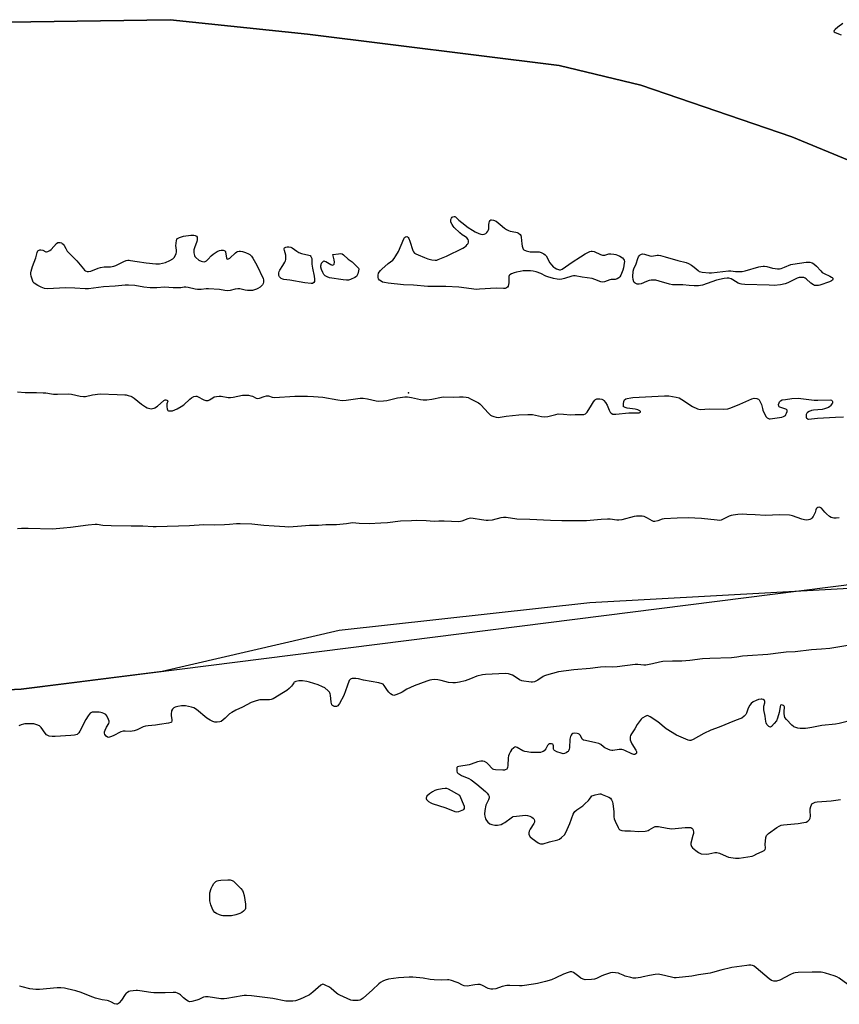
# Model space of a CAD drawing. Units: inches. Extents: x 1201767 to 1207767, y 509458 to 513458.
# Drawn here: x 1203920 to 1204374, y 511647 to 512193 of the extents above; entities that cross this region are included whole.
import ezdxf

# ---------------------------------------------------------------- set-up
doc = ezdxf.new("R2010")
doc.units = ezdxf.units.IN
doc.header["$MEASUREMENT"] = 0
for name, color, linetype in [('ELEV-Spot Elevation', 7, 'Continuous'), ('NTRL-Farm Land', 3, 'Continuous'), ('NTRL-Trees', 3, 'Continuous'), ('Undefined', 1, 'Continuous')]:
    doc.layers.add(name, color=color, linetype=linetype)

msp = doc.modelspace()

# ---------------------------------------------------------------- linework, layer by layer
at = {"layer": 'ELEV-Spot Elevation'}
msp.add_point((1204135.48, 511986.05, 193.61), dxfattribs=at)
at = {"layer": 'NTRL-Farm Land'}
for points in [[(1203505.2, 512179.71), (1203615.4, 512180.52), (1203639.34, 512185.15), (1203710.33, 512183.19), (1203712.21, 512183.03), (1203745.99, 512183.73), (1203835.6, 512190.64), (1204003.31, 512193.08), (1204079.41, 512184.97), (1204219.13, 512167.7), (1204264.28, 512156.77), (1204348.13, 512128.05), (1204442.61, 512089.09)], [(1204406.69, 511879.16), (1204236.07, 511869.7), (1204097.06, 511854.24), (1203998.82, 511831.52), (1203920.59, 511821.85), (1203822.11, 511817), (1203630.4, 511808.93), (1203565.56, 511806.25)]]:
    msp.add_lwpolyline(points, dxfattribs=at)
at = {"layer": 'NTRL-Trees'}
for points in [[(1204442.61, 512089.09, 0), (1204348.13, 512128.05, 0), (1204264.28, 512156.77, 0), (1204219.13, 512167.7, 0), (1204079.41, 512184.97, 0), (1204003.31, 512193.08, 0), (1203835.6, 512190.64, 0), (1203777.74, 512186.18, 0), (1203721.09, 512183.21, 0), (1203635.09, 512178.71, 0), (1203598.47, 512176.8, 0), (1203435.61, 512168.27, 0)], [(1203565.56, 511806.25, 0), (1203630.4, 511808.93, 0), (1203822.11, 511817, 0), (1203920.59, 511821.85, 0), (1203945.63, 511824.94, 0), (1204526.11, 511898.3, 0)]]:
    msp.add_polyline3d(points, dxfattribs=at)
at = {"layer": 'Undefined'}
for points, elevation in [([(1204376.36, 512191.06), (1204373.73, 512188.97), (1204372.2, 512187.63), (1204371.67, 512187.07), (1204371.47, 512186.56), (1204371.66, 512186.28), (1204372.26, 512185.92), (1204375.48, 512184.64)], 192), ([(1203918.58, 511986.69), (1203922.73, 511986.24), (1203929.1, 511986.3), (1203932.84, 511986.22), (1203934.27, 511986.06), (1203937.36, 511985.51), (1203938.5, 511985.4), (1203940.79, 511985.4), (1203947.09, 511985.6), (1203948.51, 511985.41), (1203953.34, 511984.34), (1203955.1, 511984.08), (1203956.24, 511984.16), (1203960.22, 511985.01), (1203964.36, 511985.52), (1203973.86, 511985.12), (1203978.12, 511985.03), (1203978.89, 511984.96), (1203980, 511984.72), (1203981.36, 511984.29), (1203982.13, 511983.95), (1203983.31, 511983.16), (1203987.35, 511979.9), (1203989.52, 511978.32), (1203990.55, 511977.75), (1203991.91, 511977.4), (1203992.67, 511977.34), (1203993.44, 511977.38), (1203994.29, 511977.54), (1203994.81, 511977.76), (1203996.2, 511978.77), (1203999.71, 511981.85), (1204000.41, 511982.2), (1204000.87, 511982.23), (1204001.32, 511982.15), (1204001.83, 511981.87), (1204001.94, 511981.54), (1204001.48, 511980.12), (1204001.35, 511979.39), (1204001.36, 511978.28), (1204001.55, 511977.21), (1204001.73, 511976.75), (1204002.02, 511976.4), (1204002.41, 511976.19), (1204003.14, 511976.08), (1204004.47, 511976.24), (1204005.77, 511976.63), (1204007.1, 511977.23), (1204009.44, 511978.49), (1204010.89, 511979.49), (1204014.11, 511982.58), (1204015.02, 511983.35), (1204016.45, 511984.12), (1204017.45, 511984.33), (1204017.98, 511984.24), (1204018.51, 511984.04), (1204021.96, 511982.3), (1204023.03, 511981.96), (1204023.82, 511981.85), (1204024.32, 511981.91), (1204025.03, 511982.2), (1204026.88, 511983.43), (1204027.61, 511983.83), (1204029.01, 511984.17), (1204030.47, 511984.32), (1204031.64, 511984.31), (1204035.46, 511983.6), (1204036.76, 511983.51), (1204038.17, 511983.69), (1204043.39, 511984.79), (1204044.86, 511984.91), (1204046.62, 511984.79), (1204048.06, 511984.55), (1204048.87, 511984.24), (1204050.9, 511983.18), (1204051.68, 511983.01), (1204052.75, 511983.19), (1204055.47, 511984.19), (1204056.79, 511984.47), (1204057.79, 511984.41), (1204059.92, 511983.67), (1204061.05, 511983.53), (1204072.34, 511984.36), (1204079.45, 511984.31), (1204082.85, 511984.19), (1204088.04, 511983.75), (1204096.32, 511982.28), (1204098.67, 511981.97), (1204100.97, 511982.1), (1204108.69, 511983.2), (1204110.4, 511983.22), (1204112.66, 511982.89), (1204117.54, 511981.71), (1204119, 511981.55), (1204121.65, 511981.67), (1204123.4, 511981.85), (1204129.37, 511983.42), (1204130.83, 511983.63), (1204133.5, 511983.83), (1204134.96, 511983.84), (1204137.2, 511983.55), (1204138.88, 511983.22), (1204142.06, 511982.37), (1204143.58, 511982.17), (1204145.57, 511982.28), (1204148.41, 511982.57), (1204153.78, 511983.65), (1204155.11, 511983.84), (1204160.24, 511983.81), (1204163.78, 511983.97), (1204165.76, 511983.93), (1204167.44, 511983.81), (1204168.53, 511983.51), (1204169.85, 511982.89), (1204174.26, 511980.56), (1204174.98, 511980.08), (1204175.62, 511979.52), (1204179.88, 511974.8), (1204180.94, 511973.8), (1204181.67, 511973.38), (1204182.74, 511972.99), (1204184.13, 511972.62), (1204185.24, 511972.5), (1204189.71, 511973.11), (1204196.63, 511973.88), (1204201.6, 511974.14), (1204203.35, 511974.16), (1204204.22, 511974.1), (1204209.26, 511973.01), (1204210.84, 511972.86), (1204212.7, 511973.07), (1204217.18, 511974.17), (1204218.59, 511974.4), (1204221.42, 511974.33), (1204225.27, 511974), (1204227.93, 511974.17), (1204232.75, 511974.17), (1204233.66, 511974.52), (1204234.24, 511974.97), (1204234.6, 511975.39), (1204236.96, 511979.38), (1204238.07, 511981.09), (1204238.76, 511982), (1204239.16, 511982.38), (1204239.58, 511982.61), (1204240.03, 511982.76), (1204240.56, 511982.82), (1204241.65, 511982.74), (1204242.73, 511982.53), (1204243.45, 511982.23), (1204243.86, 511981.89), (1204244.73, 511980.78), (1204245.65, 511979.3), (1204246.84, 511976.51), (1204247.37, 511975.5), (1204247.9, 511974.88), (1204248.84, 511974.37), (1204249.61, 511974.23), (1204250.41, 511974.23), (1204257.63, 511974.95), (1204262.26, 511974.98), (1204263.41, 511975.06), (1204263.88, 511975.18), (1204264.14, 511975.37), (1204264.25, 511975.59), (1204264.2, 511975.73), (1204263.74, 511976.16), (1204262.77, 511976.66), (1204261.26, 511977.04), (1204256.73, 511977.7), (1204255.63, 511977.98), (1204254.97, 511978.3), (1204254.82, 511978.46), (1204254.67, 511978.88), (1204254.69, 511979.96), (1204254.95, 511981.38), (1204255.12, 511981.9), (1204255.39, 511982.33), (1204256.03, 511982.74), (1204256.81, 511983), (1204258.78, 511983.43), (1204260.02, 511983.6), (1204277.58, 511984.51), (1204279.81, 511984.44), (1204282.01, 511984.17), (1204283.96, 511983.77), (1204285.62, 511983.28), (1204287.15, 511982.45), (1204293.03, 511978.55), (1204295.73, 511977.31), (1204296.57, 511977.04), (1204297.39, 511976.92), (1204302.21, 511977.23), (1204310.08, 511977.07), (1204312.66, 511977.32), (1204314.35, 511977.83), (1204319.32, 511979.77), (1204325.87, 511982.72), (1204327.29, 511983.09), (1204328.63, 511983), (1204329.13, 511982.86), (1204329.57, 511982.63), (1204329.95, 511982.25), (1204330.41, 511981.52), (1204331.26, 511979.61), (1204331.82, 511977.4), (1204332.12, 511976.58), (1204333.22, 511974.17), (1204333.9, 511972.89), (1204334.42, 511972.28), (1204334.87, 511972.01), (1204335.64, 511971.79), (1204336.2, 511971.77), (1204342.62, 511972.67), (1204343.43, 511972.94), (1204344.17, 511973.31), (1204344.58, 511973.64), (1204344.88, 511974.07), (1204345.19, 511974.81), (1204345.46, 511975.84), (1204345.47, 511976.53), (1204345.26, 511976.89), (1204344.85, 511977.15), (1204344.34, 511977.35), (1204341.56, 511978.21), (1204341.14, 511978.46), (1204340.9, 511978.83), (1204340.82, 511979.58), (1204341.04, 511980.67), (1204341.28, 511981.15), (1204341.82, 511981.69), (1204342.79, 511982.16), (1204344.55, 511982.52), (1204348.1, 511982.99), (1204351.73, 511983.2), (1204360.58, 511982.14), (1204362.6, 511982.1), (1204369.41, 511982.24), (1204370.17, 511982.08), (1204370.55, 511981.75), (1204370.69, 511981.37), (1204370.72, 511980.93), (1204370.63, 511980.46), (1204370.41, 511979.97), (1204369.57, 511978.84), (1204369.14, 511978.49), (1204368.41, 511978.08), (1204366.31, 511977.22), (1204364.94, 511976.84), (1204360.2, 511976.49), (1204358.96, 511976.31), (1204357.68, 511975.83), (1204356.78, 511975.28), (1204356.44, 511974.92), (1204356.14, 511974.2), (1204356.02, 511973.39), (1204356.09, 511972.61), (1204356.29, 511972.16), (1204356.62, 511971.82), (1204357.04, 511971.59), (1204357.47, 511971.51), (1204362.41, 511972.01), (1204372.42, 511972.66), (1204376.83, 511972.82)], 194), ([(1204374.49, 511916.85), (1204372.78, 511916.53), (1204371.37, 511916.62), (1204370.02, 511916.99), (1204369.05, 511917.56), (1204367.3, 511919.07), (1204366.48, 511919.89), (1204364.55, 511922.15), (1204363.84, 511922.61), (1204363.23, 511922.73), (1204362.51, 511922.5), (1204362.08, 511922.19), (1204361.73, 511921.79), (1204361.51, 511921.33), (1204361.07, 511919.79), (1204360.77, 511919), (1204359.92, 511917.51), (1204359.26, 511916.61), (1204358.86, 511916.26), (1204358.17, 511915.93), (1204357.39, 511915.73), (1204356.32, 511915.59), (1204355.25, 511915.65), (1204353.68, 511916.01), (1204348.55, 511917.93), (1204347.73, 511918.18), (1204346.87, 511918.32), (1204341.55, 511918.45), (1204337.44, 511918.24), (1204333.62, 511918.19), (1204327.75, 511918.41), (1204323.19, 511918.73), (1204320.87, 511918.78), (1204318.23, 511918.6), (1204315.61, 511918.27), (1204314.47, 511918.05), (1204313.4, 511917.65), (1204310.07, 511916.03), (1204308.91, 511915.6), (1204308.07, 511915.42), (1204306.68, 511915.45), (1204298.11, 511916.39), (1204294.26, 511916.67), (1204290.74, 511916.73), (1204284.51, 511916.69), (1204277.37, 511916.25), (1204276.28, 511915.99), (1204273.72, 511915.07), (1204272.1, 511914.75), (1204271.37, 511914.8), (1204270.63, 511915.08), (1204268.15, 511916.55), (1204266.17, 511917.49), (1204265.09, 511917.74), (1204263.35, 511917.79), (1204261.89, 511917.75), (1204260.73, 511917.59), (1204253.88, 511915.75), (1204252.2, 511915.48), (1204251, 511915.53), (1204247.35, 511916.07), (1204245.83, 511916.13), (1204242.31, 511915.95), (1204234.15, 511915.15), (1204220.47, 511915.1), (1204214.33, 511915.31), (1204202.82, 511915.93), (1204195.59, 511916.15), (1204189.6, 511916.91), (1204188.13, 511917.02), (1204186.7, 511916.83), (1204181.85, 511915.6), (1204179.7, 511915.31), (1204178.57, 511915.36), (1204176.03, 511915.65), (1204171.4, 511916.46), (1204169.96, 511916.59), (1204169.14, 511916.5), (1204168.3, 511916.29), (1204165.02, 511914.99), (1204164.24, 511914.78), (1204163.48, 511914.68), (1204155.26, 511914.96), (1204152.39, 511914.95), (1204149.74, 511914.79), (1204145.35, 511915.23), (1204139.73, 511915.31), (1204137.05, 511915.09), (1204130.96, 511914.87), (1204123.81, 511914.05), (1204120.18, 511913.78), (1204113.68, 511913.52), (1204108.03, 511913.69), (1204104.45, 511913.96), (1204101.05, 511913.5), (1204095.46, 511913.01), (1204089.65, 511912.86), (1204085.62, 511912.56), (1204082.33, 511912.64), (1204080.56, 511912.6), (1204073.9, 511911.96), (1204069.04, 511911.72), (1204066.93, 511911.78), (1204061, 511912.23), (1204055.26, 511912.5), (1204048.52, 511913.33), (1204042.12, 511913.47), (1204040.12, 511913.45), (1204036.12, 511913.03), (1204033.48, 511912.89), (1204027.9, 511912.74), (1204021.84, 511912.9), (1204014.03, 511912.32), (1203995.48, 511911.76), (1203993.88, 511911.82), (1203988.15, 511912.26), (1203981.65, 511912.23), (1203970.61, 511912.38), (1203965.99, 511912.63), (1203962.79, 511913.07), (1203961.58, 511913.14), (1203957.75, 511912.8), (1203947.91, 511911.41), (1203944.05, 511911.12), (1203939.95, 511910.66), (1203938.01, 511910.56), (1203924.46, 511910.82), (1203920.87, 511910.82), (1203918.49, 511910.77)], 194), ([(1204380.25, 511846.26), (1204369.23, 511844.42), (1204364.62, 511843.99), (1204359.14, 511843.6), (1204350.02, 511842.46), (1204344.93, 511842.28), (1204341.98, 511841.99), (1204334.74, 511841.02), (1204323.46, 511840.33), (1204320.79, 511840.02), (1204317.57, 511839.44), (1204314.74, 511839.11), (1204302.63, 511838.82), (1204298.55, 511838.56), (1204291.49, 511837.72), (1204287.19, 511837.39), (1204285.46, 511837.32), (1204281.89, 511837.4), (1204276.55, 511837.1), (1204274.81, 511836.83), (1204270.89, 511835.75), (1204267.22, 511835.13), (1204266.09, 511835.14), (1204262.67, 511835.48), (1204261.29, 511835.49), (1204251.24, 511834.08), (1204248.58, 511833.97), (1204244.63, 511834.08), (1204241.98, 511833.96), (1204240.53, 511833.83), (1204236.31, 511833.21), (1204227.19, 511832.57), (1204218.77, 511831.35), (1204212.03, 511829.56), (1204210.94, 511829.18), (1204210.18, 511828.81), (1204207.15, 511826.73), (1204206.18, 511826.16), (1204205.41, 511825.86), (1204204.32, 511825.67), (1204203.47, 511825.65), (1204202.32, 511825.76), (1204199.43, 511826.13), (1204198.3, 511826.36), (1204196.98, 511826.98), (1204194.07, 511828.97), (1204193.08, 511829.51), (1204190.96, 511830.32), (1204189.34, 511830.55), (1204178.25, 511829.99), (1204176.53, 511829.81), (1204173.45, 511829), (1204169.96, 511827.55), (1204166.94, 511826.47), (1204163.81, 511825.71), (1204161.5, 511825.28), (1204160.06, 511825.28), (1204157.73, 511825.55), (1204153.59, 511826.6), (1204151.7, 511827), (1204150.03, 511827.1), (1204148.36, 511827.02), (1204147.24, 511826.78), (1204145.59, 511826.23), (1204138.56, 511823.63), (1204134.54, 511821.83), (1204131.87, 511820.17), (1204130.82, 511819.62), (1204128.38, 511818.56), (1204127.33, 511818.3), (1204126.84, 511818.37), (1204126.37, 511818.6), (1204125.48, 511819.27), (1204124.64, 511820.06), (1204123.89, 511820.96), (1204121.97, 511823.9), (1204121.39, 511824.48), (1204120.91, 511824.73), (1204118.93, 511825.21), (1204110.56, 511826.69), (1204107.65, 511827.52), (1204106.23, 511827.65), (1204104.24, 511827.62), (1204103.72, 511827.53), (1204103.27, 511827.34), (1204102.93, 511826.98), (1204102.65, 511826.52), (1204101.46, 511823.53), (1204099.55, 511818.28), (1204097.21, 511813.81), (1204096.73, 511813.08), (1204096.21, 511812.57), (1204095.59, 511812.26), (1204095.1, 511812.17), (1204094.34, 511812.2), (1204093.89, 511812.36), (1204093.32, 511812.76), (1204093.02, 511813.11), (1204092.72, 511813.81), (1204092.54, 511814.58), (1204092.21, 511818.4), (1204092.07, 511819.24), (1204091.88, 511819.75), (1204091.58, 511820.2), (1204090.99, 511820.81), (1204088.97, 511822.47), (1204087.73, 511823.17), (1204085.35, 511824.13), (1204080.54, 511825.61), (1204079.09, 511825.95), (1204076.74, 511826.32), (1204075.85, 511826.38), (1204074.71, 511826.32), (1204073.04, 511826.06), (1204072.54, 511825.91), (1204072.1, 511825.66), (1204071.8, 511825.33), (1204071.06, 511824.15), (1204070.51, 511823.46), (1204069.26, 511822.2), (1204067.93, 511821.02), (1204066.2, 511819.85), (1204060.31, 511816.44), (1204059.25, 511815.99), (1204058.4, 511815.84), (1204056.63, 511815.81), (1204054.08, 511815.94), (1204052.96, 511815.86), (1204051, 511815.31), (1204048.28, 511814.32), (1204043.43, 511811.85), (1204039.74, 511810.2), (1204037.39, 511808.91), (1204036.19, 511808.07), (1204033.79, 511805.66), (1204032.7, 511804.73), (1204031.54, 511803.91), (1204030.78, 511803.6), (1204029.4, 511803.44), (1204027.99, 511803.51), (1204026.92, 511803.84), (1204025.37, 511804.61), (1204023.66, 511805.73), (1204017.86, 511810.45), (1204016.4, 511811.43), (1204015.02, 511811.85), (1204011.83, 511812.45), (1204010.38, 511812.63), (1204009.54, 511812.59), (1204007.58, 511812.2), (1204005.94, 511811.76), (1204005.2, 511811.42), (1204004.5, 511810.74), (1204004.08, 511809.73), (1204003.83, 511807.96), (1204003.87, 511807.07), (1204004.18, 511805), (1204004.22, 511804.18), (1204004.01, 511803.54), (1204003.57, 511803.22), (1204002.28, 511802.88), (1203997.38, 511802.14), (1203995.17, 511801.85), (1203991.05, 511801.5), (1203989.62, 511801.26), (1203988.25, 511800.86), (1203984.86, 511799.32), (1203983.29, 511798.71), (1203982.23, 511798.41), (1203981.21, 511798.35), (1203978.21, 511798.58), (1203977.19, 511798.47), (1203975.96, 511798.03), (1203971.59, 511795.86), (1203970.21, 511795.33), (1203969.13, 511795.07), (1203968.42, 511795.19), (1203967.83, 511795.66), (1203967.02, 511796.73), (1203966.76, 511797.45), (1203966.85, 511798.2), (1203967.13, 511798.98), (1203968.01, 511800.79), (1203969.19, 511802.81), (1203969.44, 511803.57), (1203969.39, 511804.08), (1203969.13, 511804.87), (1203968.1, 511806.96), (1203967.61, 511807.65), (1203967.2, 511808.01), (1203966.45, 511808.38), (1203965.62, 511808.67), (1203964.77, 511808.89), (1203963.89, 511809), (1203960.93, 511809.05), (1203960.07, 511808.97), (1203959.54, 511808.82), (1203958.86, 511808.4), (1203958.28, 511807.82), (1203957.72, 511807.01), (1203956.56, 511804.98), (1203953.19, 511798.48), (1203952.61, 511797.5), (1203952.07, 511796.93), (1203951.62, 511796.67), (1203950.22, 511796.28), (1203948.16, 511796.04), (1203939.45, 511795.48), (1203937.75, 511795.5), (1203936.08, 511795.76), (1203935.3, 511796.02), (1203934.66, 511796.49), (1203933.94, 511797.36), (1203931.72, 511800.47), (1203931.14, 511801.1), (1203930.69, 511801.44), (1203929.36, 511802.05), (1203927.66, 511802.53), (1203926.5, 511802.62), (1203924.17, 511802.61), (1203922.72, 511802.54), (1203921.87, 511802.42), (1203920.53, 511802.01), (1203919.25, 511801.46)], 192), ([(1204382.36, 511804.75), (1204374.38, 511802.79), (1204372.35, 511802.46), (1204364.84, 511801.64), (1204359.3, 511800.45), (1204357.07, 511800.09), (1204355.66, 511799.98), (1204352.82, 511800.01), (1204351.42, 511800.21), (1204350.31, 511800.54), (1204349.27, 511800.97), (1204348.79, 511801.28), (1204348.15, 511801.84), (1204345.15, 511805.01), (1204344.29, 511806.13), (1204344.01, 511806.91), (1204343.87, 511808.35), (1204343.89, 511809.82), (1204344.14, 511811.48), (1204344.14, 511811.97), (1204343.96, 511812.36), (1204343.59, 511812.64), (1204342.9, 511812.93), (1204342.44, 511813.02), (1204342.05, 511812.94), (1204341.89, 511812.82), (1204341.6, 511812.19), (1204341.3, 511809.69), (1204341.12, 511808.81), (1204340.2, 511805.65), (1204339.64, 511804.29), (1204338.42, 511802.67), (1204336.84, 511801.04), (1204336.23, 511800.76), (1204335.8, 511800.85), (1204335.38, 511801.1), (1204334.75, 511801.64), (1204334.21, 511802.28), (1204333.87, 511803.03), (1204333.69, 511803.86), (1204333.31, 511806.72), (1204332.69, 511810.27), (1204332.59, 511811.35), (1204332.68, 511812.37), (1204333.18, 511814.25), (1204333.23, 511814.76), (1204333.14, 511815.22), (1204332.89, 511815.58), (1204332.3, 511815.99), (1204331.58, 511816.23), (1204331.04, 511816.25), (1204329.64, 511816), (1204328.26, 511815.57), (1204326.67, 511814.74), (1204325.5, 511813.85), (1204324.85, 511812.96), (1204323.91, 511811.2), (1204323.48, 511810.15), (1204322.97, 511808.5), (1204322.62, 511807.74), (1204321.69, 511806.74), (1204320.33, 511805.74), (1204319.29, 511805.26), (1204316.25, 511804.19), (1204307.89, 511800.69), (1204303.27, 511799.04), (1204299.37, 511797.12), (1204293.47, 511793.84), (1204292.18, 511793.32), (1204291.39, 511793.33), (1204290.59, 511793.57), (1204284.2, 511796.35), (1204278.48, 511799.8), (1204273.77, 511803.71), (1204269.6, 511806.49), (1204268.86, 511806.9), (1204268.36, 511807.07), (1204267.86, 511807.09), (1204267.12, 511806.85), (1204265.19, 511805.69), (1204264.55, 511805.14), (1204264, 511804.49), (1204262.35, 511802.16), (1204260.97, 511799.8), (1204259.12, 511797.03), (1204258.69, 511796.13), (1204258.53, 511795.33), (1204258.49, 511794.49), (1204258.54, 511793.65), (1204258.74, 511792.84), (1204259.42, 511791.52), (1204261.68, 511787.98), (1204261.99, 511787.23), (1204262.02, 511786.61), (1204261.91, 511786.23), (1204261.67, 511785.93), (1204261.12, 511785.64), (1204260.44, 511785.59), (1204259.43, 511785.85), (1204255.4, 511787.76), (1204254.58, 511788.08), (1204253.86, 511788.25), (1204253.13, 511788.33), (1204252.38, 511788.3), (1204248.77, 511787.78), (1204248.21, 511787.8), (1204247.37, 511788), (1204246.01, 511788.55), (1204244.41, 511789.32), (1204243.67, 511789.79), (1204242.1, 511791.08), (1204241.1, 511791.61), (1204239.42, 511792.05), (1204233.6, 511793.23), (1204232.52, 511793.57), (1204232.07, 511793.85), (1204231.74, 511794.23), (1204230.76, 511796.18), (1204230.17, 511796.89), (1204229.77, 511797.1), (1204229, 511797.28), (1204227.36, 511797.34), (1204226.61, 511797.16), (1204226.18, 511796.89), (1204225.66, 511796.3), (1204225.31, 511795.6), (1204225.07, 511794.09), (1204224.77, 511789.33), (1204224.64, 511788.47), (1204224.47, 511787.95), (1204224.05, 511787.3), (1204223.66, 511786.96), (1204222.96, 511786.56), (1204221.96, 511786.15), (1204221.19, 511786.01), (1204220.11, 511786.2), (1204217.68, 511787.11), (1204216.49, 511787.75), (1204216.16, 511788.1), (1204216, 511788.53), (1204215.89, 511790.32), (1204215.75, 511790.97), (1204215.48, 511791.27), (1204214.81, 511791.47), (1204213.77, 511791.44), (1204213.09, 511791.11), (1204212.58, 511790.47), (1204211.6, 511788.73), (1204210.76, 511787.67), (1204210.16, 511787.17), (1204209.7, 511786.94), (1204208.62, 511786.71), (1204203.34, 511786.72), (1204202.17, 511786.8), (1204201.35, 511786.95), (1204199.99, 511787.3), (1204198.94, 511787.67), (1204195.7, 511789.49), (1204195.22, 511789.68), (1204194.75, 511789.73), (1204194.31, 511789.6), (1204193.88, 511789.33), (1204192.68, 511788.18), (1204192.05, 511787.25), (1204191.28, 511785.72), (1204190.92, 511784.72), (1204190.73, 511783.71), (1204190.5, 511779.51), (1204190.36, 511778.35), (1204190.21, 511777.84), (1204189.94, 511777.44), (1204189.16, 511776.97), (1204188.69, 511776.83), (1204187.88, 511776.79), (1204183.83, 511777.01), (1204182.74, 511777.2), (1204182.26, 511777.44), (1204181.84, 511777.78), (1204179.74, 511780.16), (1204178.9, 511780.93), (1204177.71, 511781.62), (1204176.67, 511781.9), (1204175.55, 511781.84), (1204173.84, 511781.49), (1204170.27, 511780.12), (1204169.16, 511779.79), (1204163.31, 511778.96), (1204162.61, 511778.69), (1204162.34, 511778.36), (1204162.21, 511777.67), (1204162.32, 511776.34), (1204162.54, 511775.59), (1204163.02, 511775.01), (1204163.7, 511774.57), (1204164.97, 511773.93), (1204168.99, 511772.22), (1204170.25, 511771.45), (1204173.32, 511769.1), (1204178.24, 511765.05), (1204179.17, 511764.07), (1204179.92, 511762.95), (1204180.21, 511762.24), (1204180.22, 511761.51), (1204179.88, 511760.49), (1204178.75, 511758.2), (1204178.46, 511757.39), (1204177.9, 511754.5), (1204177.63, 511752.47), (1204177.75, 511751.33), (1204178.22, 511749.94), (1204178.73, 511748.89), (1204179.46, 511748.02), (1204180.58, 511747.16), (1204181.65, 511746.71), (1204183.39, 511746.33), (1204183.98, 511746.28), (1204184.83, 511746.35), (1204186.8, 511746.78), (1204187.86, 511747.2), (1204188.83, 511747.83), (1204192.36, 511750.48), (1204193.11, 511750.92), (1204193.63, 511751.13), (1204195.35, 511751.43), (1204200.34, 511751.91), (1204201.48, 511751.75), (1204202.87, 511751.26), (1204203.95, 511750.77), (1204204.65, 511750.3), (1204205.01, 511749.89), (1204205.28, 511749.42), (1204205.44, 511748.7), (1204205.33, 511748.03), (1204205.02, 511747.3), (1204202.98, 511744.1), (1204202.43, 511743.1), (1204202.17, 511742.15), (1204202.18, 511741.68), (1204202.32, 511741.17), (1204203.03, 511739.95), (1204204.04, 511738.94), (1204207.33, 511736.6), (1204208.07, 511736.19), (1204208.79, 511735.98), (1204209.31, 511735.95), (1204210.16, 511736.09), (1204213.79, 511737.2), (1204218.25, 511738.17), (1204219.24, 511738.65), (1204220.36, 511739.51), (1204222.01, 511741.07), (1204222.79, 511742.3), (1204225.03, 511747.22), (1204226.89, 511752.44), (1204227.37, 511753.32), (1204227.83, 511753.89), (1204228.82, 511754.78), (1204232.21, 511757.16), (1204233.35, 511758.11), (1204235.25, 511760.01), (1204235.82, 511760.69), (1204236.73, 511762.04), (1204237.26, 511762.54), (1204237.99, 511762.9), (1204239.06, 511763.23), (1204240.73, 511763.6), (1204241.56, 511763.69), (1204242.12, 511763.65), (1204242.96, 511763.42), (1204246.54, 511761.95), (1204247.47, 511761.3), (1204248.14, 511760.4), (1204248.6, 511759.35), (1204248.83, 511758.19), (1204249.31, 511754.01), (1204249.46, 511751.05), (1204249.65, 511749.88), (1204250.16, 511748.51), (1204251.78, 511745.01), (1204252.23, 511744.29), (1204252.81, 511743.77), (1204253.81, 511743.43), (1204255.49, 511743.2), (1204258.55, 511743.19), (1204263.22, 511742.87), (1204266.76, 511743.02), (1204267.62, 511743.15), (1204268.37, 511743.39), (1204269.07, 511743.76), (1204271.5, 511745.32), (1204272.27, 511745.61), (1204273.06, 511745.71), (1204274.17, 511745.63), (1204279, 511744.75), (1204281.6, 511744.41), (1204283.36, 511744.47), (1204289.03, 511745.11), (1204291.02, 511745.13), (1204292.09, 511745.01), (1204292.74, 511744.72), (1204293.17, 511744.23), (1204293.47, 511743.48), (1204293.58, 511742.64), (1204293.52, 511741.78), (1204293.3, 511740.63), (1204292.19, 511736.44), (1204292.14, 511735.63), (1204292.24, 511735.16), (1204292.54, 511734.49), (1204293.06, 511733.84), (1204294.87, 511732.27), (1204296.29, 511731.17), (1204297.05, 511730.75), (1204297.85, 511730.54), (1204300.68, 511730.36), (1204302.1, 511730.5), (1204305.5, 511731.22), (1204306.61, 511731.28), (1204307.95, 511730.87), (1204311.62, 511729.15), (1204312.96, 511728.63), (1204314.37, 511728.35), (1204316.96, 511728.06), (1204318.11, 511728.01), (1204318.97, 511728.08), (1204326.11, 511729.19), (1204327.02, 511729.53), (1204328.75, 511730.4), (1204331.76, 511731.75), (1204332.76, 511732.3), (1204333.29, 511732.87), (1204333.52, 511733.58), (1204333.41, 511735.73), (1204333.49, 511737.52), (1204333.72, 511739.58), (1204334.05, 511740.64), (1204334.59, 511741.27), (1204335.26, 511741.81), (1204339.85, 511745.08), (1204341.09, 511745.87), (1204342.15, 511746.3), (1204343.56, 511746.61), (1204351.71, 511747.36), (1204354.81, 511747.78), (1204356.17, 511748.09), (1204357.09, 511748.59), (1204358.02, 511749.48), (1204358.35, 511750.17), (1204358.42, 511751.3), (1204358.25, 511754.3), (1204358.35, 511755.49), (1204358.62, 511756.64), (1204359.01, 511757.72), (1204359.31, 511758.17), (1204359.92, 511758.61), (1204361.17, 511759.11), (1204362.26, 511759.37), (1204369.92, 511759.9), (1204375.15, 511760.62)], 190), ([(1204379.21, 511658.08), (1204374.35, 511661.48), (1204373.04, 511662.26), (1204371.65, 511662.79), (1204366.8, 511664.27), (1204365.37, 511664.65), (1204364.49, 511664.77), (1204359.45, 511664.87), (1204351.63, 511664.63), (1204349.94, 511664.48), (1204349.11, 511664.25), (1204347.48, 511663.53), (1204341.46, 511660.43), (1204339.55, 511659.92), (1204338.18, 511659.83), (1204336.94, 511660.24), (1204335.59, 511661.05), (1204328.44, 511667.26), (1204327.3, 511668.13), (1204326.8, 511668.39), (1204326.28, 511668.55), (1204325.46, 511668.66), (1204324.34, 511668.7), (1204323.17, 511668.6), (1204314.88, 511667.44), (1204308.81, 511665.97), (1204304.17, 511664.61), (1204302.8, 511664.29), (1204296.29, 511663.33), (1204292.7, 511662.65), (1204283.88, 511661.7), (1204282.78, 511661.75), (1204281.42, 511661.97), (1204275.77, 511663.39), (1204274.07, 511663.64), (1204272.37, 511663.51), (1204269.26, 511663.07), (1204265.61, 511662.16), (1204264.19, 511661.89), (1204261.62, 511661.57), (1204260.2, 511661.53), (1204258.78, 511661.8), (1204255.7, 511662.7), (1204254.6, 511663.12), (1204252.75, 511663.96), (1204251.98, 511664.23), (1204250.3, 511664.55), (1204248.9, 511664.67), (1204247.52, 511664.43), (1204243.73, 511663.15), (1204242.4, 511662.61), (1204239.78, 511661.34), (1204238.71, 511660.94), (1204237.01, 511660.74), (1204233.55, 511660.66), (1204232.45, 511660.86), (1204231.17, 511661.53), (1204229.93, 511662.36), (1204227.78, 511664.14), (1204227.1, 511664.58), (1204226.13, 511664.93), (1204225.09, 511664.99), (1204223.97, 511664.69), (1204221.48, 511663.74), (1204217.23, 511661.63), (1204214.8, 511660.67), (1204211.53, 511659.66), (1204207.08, 511658.6), (1204204.79, 511658.16), (1204198.61, 511657.27), (1204197.12, 511657.24), (1204191.75, 511657.46), (1204190.07, 511657.37), (1204187.51, 511656.88), (1204183.84, 511655.62), (1204182.18, 511655.45), (1204181.07, 511655.49), (1204179.71, 511655.84), (1204176.5, 511657.49), (1204175.16, 511657.91), (1204174.03, 511657.94), (1204172.3, 511657.79), (1204167.97, 511657.11), (1204166.41, 511657.24), (1204165.38, 511657.59), (1204163.05, 511658.83), (1204161.98, 511659.3), (1204159.25, 511660.27), (1204157.87, 511660.59), (1204157.03, 511660.61), (1204153.82, 511660.34), (1204149.64, 511660.59), (1204147.55, 511660.77), (1204143.65, 511661.41), (1204137.83, 511662.06), (1204135.78, 511662.01), (1204129.93, 511661.69), (1204124.37, 511660.86), (1204122.5, 511660.37), (1204121.21, 511659.84), (1204119.98, 511659.08), (1204119.07, 511658.37), (1204115.58, 511655), (1204110.31, 511650.35), (1204109.15, 511649.59), (1204108.41, 511649.26), (1204107.57, 511649.09), (1204106.71, 511649.03), (1204104.67, 511649.05), (1204103.55, 511649.28), (1204097.35, 511652.09), (1204096.31, 511652.63), (1204095.6, 511653.12), (1204092.6, 511655.78), (1204091.68, 511656.46), (1204089.3, 511657.7), (1204088.51, 511658), (1204087.99, 511658.1), (1204087.5, 511658.03), (1204086.81, 511657.63), (1204082.4, 511653.65), (1204081.49, 511652.93), (1204080.53, 511652.32), (1204077.5, 511650.75), (1204075.33, 511649.82), (1204072.8, 511648.89), (1204071.35, 511648.67), (1204069.28, 511648.69), (1204067.5, 511648.81), (1204060.24, 511650.14), (1204048.45, 511651.7), (1204045.54, 511651.85), (1204044.39, 511651.81), (1204043.24, 511651.67), (1204034.6, 511650.14), (1204033.15, 511649.99), (1204031.39, 511650.09), (1204024.25, 511651.12), (1204022.79, 511651.21), (1204021.7, 511650.93), (1204019.07, 511649.66), (1204017.98, 511649.22), (1204015.36, 511648.57), (1204013.94, 511648.43), (1204013.17, 511648.66), (1204012.23, 511649.28), (1204010.65, 511650.59), (1204009.03, 511652.17), (1204008.4, 511652.69), (1204007.39, 511653.2), (1204006.31, 511653.53), (1204004.86, 511653.6), (1204000.42, 511653.32), (1203994.14, 511653.31), (1203992.49, 511653.49), (1203986.34, 511654.55), (1203985.2, 511654.66), (1203984.32, 511654.64), (1203981.08, 511654.27), (1203980.25, 511654.03), (1203979.54, 511653.62), (1203978.89, 511653.1), (1203978.31, 511652.48), (1203976.19, 511649.31), (1203974.94, 511647.73), (1203974.55, 511647.37), (1203974.12, 511647.1), (1203973.42, 511647), (1203972.46, 511647.24), (1203970.63, 511648.23), (1203969.11, 511648.86), (1203968.29, 511649.05), (1203965.47, 511649.45), (1203961.88, 511650.35), (1203960.27, 511650.9), (1203956.09, 511652.72), (1203953.91, 511653.49), (1203950.87, 511654.41), (1203946.12, 511655.67), (1203944.7, 511655.98), (1203942.67, 511656.21), (1203940.62, 511656.19), (1203930.74, 511655.17), (1203928.73, 511655.14), (1203925.33, 511655.66), (1203921.08, 511656.78), (1203919.67, 511657.04)], 190)]:
    msp.add_lwpolyline(points, dxfattribs=dict(at, elevation=elevation))
for points, elevation in [([(1204176.35, 512074.03), (1204177.39, 512074.13), (1204178.35, 512074.48), (1204178.94, 512075), (1204179.57, 512075.88), (1204179.9, 512076.61), (1204180.02, 512077.18), (1204180.1, 512079.57), (1204180.22, 512080.41), (1204180.43, 512081.17), (1204180.77, 512081.79), (1204181.1, 512082.01), (1204181.61, 512082.03), (1204182.65, 512081.82), (1204184.03, 512081.42), (1204186.37, 512079.54), (1204188.74, 512077.47), (1204189.9, 512076.66), (1204190.91, 512076.15), (1204191.95, 512075.75), (1204195, 512075.21), (1204195.8, 512074.99), (1204196.52, 512074.62), (1204197.36, 512073.95), (1204197.78, 512073.3), (1204197.97, 512072.5), (1204198.26, 512068.68), (1204198.45, 512067.54), (1204198.91, 512066.28), (1204199.18, 512065.84), (1204199.55, 512065.5), (1204200.79, 512064.95), (1204203.01, 512064.4), (1204204.17, 512064.32), (1204207.08, 512064.41), (1204207.93, 512064.32), (1204209.03, 512063.95), (1204210.6, 512063.16), (1204211.31, 512062.67), (1204211.87, 512062.04), (1204213.85, 512058.18), (1204214.72, 512057.06), (1204215.98, 512055.89), (1204216.67, 512055.38), (1204217.66, 512054.86), (1204218.7, 512054.49), (1204219.23, 512054.41), (1204219.73, 512054.44), (1204220.73, 512054.81), (1204226.24, 512058.66), (1204230.87, 512061.49), (1204233.54, 512063.3), (1204236.11, 512064.49), (1204236.88, 512064.72), (1204237.4, 512064.77), (1204238.48, 512064.49), (1204241.97, 512062.78), (1204243.06, 512062.44), (1204243.62, 512062.42), (1204244.46, 512062.54), (1204246.56, 512063.17), (1204247.7, 512063.21), (1204249.44, 512063.04), (1204250.58, 512062.83), (1204251.41, 512062.54), (1204252.75, 512061.88), (1204254.23, 512060.92), (1204254.73, 512060.33), (1204255.06, 512059.67), (1204255.22, 512058.92), (1204255.21, 512058.08), (1204254.77, 512055.46), (1204254.34, 512054.08), (1204253.22, 512051.44), (1204252.7, 512050.46), (1204252.16, 512049.89), (1204251.22, 512049.39), (1204250.18, 512049.05), (1204249.38, 512048.92), (1204247.84, 512048.99), (1204247.1, 512048.88), (1204244.24, 512047.78), (1204243.2, 512047.55), (1204242.1, 512047.76), (1204238.78, 512049.07), (1204237.28, 512049.53), (1204231.87, 512050.31), (1204227.88, 512051.04), (1204227.03, 512051.04), (1204226.18, 512050.86), (1204221.96, 512049.54), (1204220.55, 512049.17), (1204219.4, 512049.08), (1204217.94, 512049.23), (1204215.91, 512049.6), (1204212.79, 512050.44), (1204211.72, 512050.89), (1204208.89, 512052.38), (1204206.36, 512053.24), (1204204.64, 512053.7), (1204203.21, 512053.83), (1204200.61, 512053.8), (1204199.16, 512053.71), (1204197.38, 512053.43), (1204195.32, 512053.05), (1204194.17, 512052.75), (1204192.6, 512052.12), (1204191.69, 512051.56), (1204191.41, 512051.22), (1204191.19, 512050.61), (1204191.12, 512049.77), (1204191.16, 512047.09), (1204191, 512046.21), (1204190.73, 512045.38), (1204190.31, 512044.69), (1204189.89, 512044.37), (1204189.11, 512044.06), (1204188.26, 512043.92), (1204184.09, 512044.13), (1204174.94, 512043.55), (1204173.21, 512043.52), (1204163.46, 512044.66), (1204156.27, 512045.05), (1204146.26, 512045.19), (1204138.32, 512045.77), (1204132.69, 512045.98), (1204124.13, 512046.92), (1204122.13, 512047.28), (1204121.05, 512047.6), (1204120.29, 512047.99), (1204119.39, 512048.68), (1204118.91, 512049.31), (1204118.71, 512050.05), (1204118.69, 512051.39), (1204118.89, 512052.43), (1204119.24, 512053.09), (1204119.87, 512053.9), (1204120.71, 512054.72), (1204124.2, 512057.8), (1204126.71, 512059.79), (1204127.55, 512060.67), (1204128.54, 512062.15), (1204129.87, 512064.48), (1204132.87, 512071.47), (1204133.31, 512072.19), (1204133.9, 512072.7), (1204134.49, 512072.81), (1204134.91, 512072.65), (1204135.26, 512072.32), (1204135.68, 512071.64), (1204136.24, 512070.27), (1204137.92, 512065.09), (1204138.27, 512064.29), (1204138.78, 512063.66), (1204139.47, 512063.22), (1204140.77, 512062.63), (1204144.26, 512061.19), (1204146.19, 512060.49), (1204148.4, 512059.87), (1204150.3, 512059.67), (1204151.12, 512059.8), (1204151.94, 512060.06), (1204156.53, 512061.95), (1204165.59, 512066.42), (1204166.63, 512067.01), (1204167.51, 512067.72), (1204168.09, 512068.33), (1204168.49, 512069.02), (1204168.72, 512069.75), (1204168.76, 512070.48), (1204168.49, 512071.17), (1204167.89, 512072.02), (1204167.1, 512072.73), (1204165.25, 512073.77), (1204163.91, 512074.85), (1204160.75, 512077.86), (1204160.21, 512078.53), (1204159.61, 512079.47), (1204159.02, 512080.72), (1204158.9, 512081.23), (1204158.9, 512081.75), (1204159.01, 512082.26), (1204159.31, 512082.93), (1204159.74, 512083.5), (1204160.13, 512083.79), (1204160.77, 512084.01), (1204161.1, 512083.98), (1204161.46, 512083.82), (1204163.39, 512081.94), (1204165, 512080.62), (1204168.5, 512077.9), (1204170.89, 512076.36), (1204172.38, 512075.51), (1204174.47, 512074.56), (1204175.54, 512074.16)], 194), ([(1204022.04, 512058.79), (1204022.76, 512058.93), (1204023.4, 512059.36), (1204024.39, 512060.33), (1204026.07, 512062.2), (1204027.13, 512063.12), (1204029.38, 512064.49), (1204030.71, 512065.04), (1204031.57, 512065.17), (1204032.7, 512065.21), (1204033.2, 512065.14), (1204033.61, 512064.95), (1204033.87, 512064.58), (1204034.03, 512064.08), (1204034.53, 512060.94), (1204034.72, 512060.52), (1204035.08, 512060.29), (1204035.66, 512060.42), (1204036.3, 512060.84), (1204039.52, 512063.78), (1204040.19, 512064.29), (1204040.68, 512064.55), (1204041.48, 512064.77), (1204042.3, 512064.78), (1204043.43, 512064.51), (1204045.03, 512063.94), (1204046.8, 512063.29), (1204047.39, 512062.89), (1204048.46, 512061.92), (1204049.17, 512060.86), (1204051.27, 512056.98), (1204054.76, 512049.6), (1204055.03, 512048.8), (1204055.11, 512048.27), (1204055.08, 512047.49), (1204054.91, 512046.74), (1204054.54, 512046.05), (1204053.8, 512045.24), (1204053.14, 512044.72), (1204051.93, 512043.98), (1204051.18, 512043.6), (1204050.08, 512043.23), (1204048.95, 512042.98), (1204047.83, 512042.89), (1204046.17, 512042.93), (1204044.86, 512043.07), (1204041.94, 512043.76), (1204040.87, 512043.87), (1204039.28, 512043.71), (1204036.6, 512042.95), (1204034.97, 512042.79), (1204033.61, 512042.83), (1204030.62, 512043.36), (1204024.59, 512043.8), (1204023.17, 512043.8), (1204020.46, 512043.48), (1204018.51, 512043.41), (1204017.11, 512043.61), (1204013.28, 512044.52), (1204011.96, 512044.7), (1204011.11, 512044.68), (1204009.1, 512044.37), (1204007.92, 512044.3), (1204004.95, 512044.35), (1204000.11, 512044.69), (1203995.78, 512044.37), (1203992.08, 512044.4), (1203988.6, 512044.82), (1203983.62, 512045.72), (1203980.08, 512045.84), (1203978.31, 512045.79), (1203972.67, 512045.27), (1203966.19, 512044.86), (1203960.71, 512044.13), (1203957.95, 512043.85), (1203956.01, 512043.86), (1203950.42, 512044.23), (1203945.33, 512044.32), (1203935.07, 512043.8), (1203933.57, 512044.07), (1203931.65, 512044.81), (1203929.8, 512045.72), (1203927.85, 512046.97), (1203927.31, 512047.58), (1203926.83, 512048.59), (1203926.13, 512050.8), (1203925.94, 512051.92), (1203926, 512052.76), (1203926.17, 512053.61), (1203926.82, 512056.14), (1203928.73, 512061.03), (1203929.42, 512064.02), (1203929.63, 512064.5), (1203929.92, 512064.89), (1203930.49, 512065.3), (1203930.99, 512065.41), (1203931.53, 512065.41), (1203932.61, 512065.18), (1203934.21, 512064.27), (1203934.68, 512064.26), (1203935.43, 512064.47), (1203936.42, 512064.99), (1203937.3, 512065.7), (1203940.24, 512068.98), (1203940.9, 512069.42), (1203941.38, 512069.53), (1203942.15, 512069.49), (1203942.89, 512069.28), (1203943.33, 512069.03), (1203943.92, 512068.53), (1203944.41, 512067.89), (1203945.3, 512066.13), (1203946.2, 512064.79), (1203951.4, 512059.43), (1203955.12, 512054.82), (1203955.69, 512054.25), (1203956.35, 512053.78), (1203957.14, 512053.46), (1203957.95, 512053.38), (1203959.28, 512053.68), (1203963.3, 512055.28), (1203964.66, 512055.69), (1203966.57, 512055.93), (1203970.11, 512056.05), (1203972.03, 512056.39), (1203973.09, 512056.81), (1203977.54, 512058.92), (1203978.89, 512059.45), (1203979.72, 512059.66), (1203980.51, 512059.69), (1203981.32, 512059.61), (1203984.88, 512058.88), (1203989.89, 512058.16), (1203995.27, 512057.62), (1203996.34, 512057.61), (1203997.39, 512057.69), (1203999.04, 512058.02), (1204000.65, 512058.47), (1204002.99, 512059.54), (1204004.72, 512060.5), (1204005.48, 512061.25), (1204006.17, 512062.44), (1204006.62, 512063.44), (1204006.83, 512064.22), (1204006.82, 512065.31), (1204006.49, 512067.82), (1204006.5, 512069.01), (1204006.71, 512070.74), (1204006.88, 512071.24), (1204007.19, 512071.64), (1204007.63, 512071.93), (1204008.41, 512072.28), (1204010.68, 512072.99), (1204014.72, 512073.57), (1204016.44, 512073.63), (1204017.2, 512073.43), (1204017.84, 512073.06), (1204018.17, 512072.48), (1204018.27, 512071.76), (1204018.22, 512070.98), (1204018.04, 512070.15), (1204016.72, 512066.6), (1204016.43, 512065.5), (1204016.44, 512063.85), (1204016.54, 512063.04), (1204016.75, 512062.26), (1204016.98, 512061.79), (1204017.5, 512061.18), (1204019.21, 512059.76), (1204020.45, 512059.14), (1204021.25, 512058.91)], 194), ([(1204081.51, 512046.75), (1204078, 512047.17), (1204069.65, 512048.63), (1204066.23, 512049.07), (1204065.69, 512049.2), (1204064.89, 512049.55), (1204064.2, 512050.03), (1204063.84, 512050.43), (1204063.58, 512051.13), (1204063.47, 512051.91), (1204063.47, 512052.7), (1204063.65, 512053.47), (1204064.04, 512054.21), (1204065.79, 512056.82), (1204066.83, 512058.53), (1204067.19, 512059.29), (1204067.41, 512060.12), (1204067.51, 512061.31), (1204067.44, 512062.49), (1204066.62, 512064.99), (1204066.44, 512065.75), (1204066.49, 512066.19), (1204066.76, 512066.53), (1204067.42, 512066.9), (1204068.21, 512067.11), (1204069.07, 512067.1), (1204070.21, 512066.85), (1204070.97, 512066.47), (1204073.51, 512064.64), (1204074.7, 512063.94), (1204076.09, 512063.49), (1204080.11, 512062.55), (1204080.88, 512062.24), (1204081.36, 512061.83), (1204081.57, 512061.44), (1204081.76, 512060.66), (1204081.92, 512057.52), (1204082.18, 512055.33), (1204083.15, 512050.89), (1204083.38, 512049.19), (1204083.25, 512047.89), (1204082.92, 512047.25), (1204082.3, 512046.85)], 194), ([(1204101.16, 512048.58), (1204099.17, 512048.77), (1204091.67, 512049.99), (1204090.3, 512050.43), (1204089.33, 512050.99), (1204088.59, 512051.74), (1204087.88, 512052.87), (1204087.27, 512054.48), (1204086.89, 512055.84), (1204086.84, 512056.65), (1204086.96, 512057.19), (1204087.3, 512057.96), (1204087.73, 512058.67), (1204088.23, 512059.18), (1204088.42, 512059.26), (1204088.85, 512059.23), (1204089.56, 512058.93), (1204092.33, 512057.26), (1204093.09, 512057.01), (1204093.73, 512057.05), (1204094.02, 512057.23), (1204094.24, 512057.57), (1204094.39, 512058.51), (1204094.2, 512059.94), (1204093.57, 512062.83), (1204096.72, 512063.31), (1204097.83, 512063.37), (1204098.59, 512063.2), (1204099.45, 512062.68), (1204101.99, 512060.3), (1204104.17, 512058.75), (1204105.95, 512057.17), (1204107.39, 512055.71), (1204107.68, 512055.26), (1204107.83, 512054.78), (1204107.75, 512053.72), (1204107.33, 512052.08), (1204107.03, 512051.31), (1204106.56, 512050.67), (1204105.65, 512050.06), (1204103.3, 512048.97), (1204102.22, 512048.66)], 194), ([(1204270.52, 512061.98), (1204273.44, 512062.46), (1204274.21, 512062.44), (1204275.35, 512062.26), (1204277.91, 512061.65), (1204284.85, 512059.53), (1204289.48, 512058.48), (1204290.77, 512057.95), (1204292.49, 512056.86), (1204293.9, 512055.83), (1204296.1, 512053.92), (1204296.81, 512053.48), (1204297.6, 512053.22), (1204298.45, 512053.07), (1204302.21, 512052.68), (1204303.64, 512052.75), (1204312.93, 512053.8), (1204314.23, 512053.74), (1204316.96, 512053.4), (1204319.05, 512053.37), (1204320.53, 512053.46), (1204322.23, 512053.84), (1204329.86, 512056), (1204331.01, 512056.25), (1204332.17, 512056.38), (1204333, 512056.35), (1204334.36, 512056.15), (1204337.4, 512055.35), (1204338.81, 512055.07), (1204340.24, 512054.89), (1204341.27, 512054.91), (1204342.14, 512055.1), (1204344.12, 512055.76), (1204347.63, 512057.24), (1204348.75, 512057.58), (1204356.13, 512058.58), (1204357.3, 512058.68), (1204358.15, 512058.65), (1204359.45, 512058.32), (1204360.39, 512057.75), (1204361.88, 512056.41), (1204364.22, 512053.71), (1204365.05, 512052.88), (1204365.99, 512052.27), (1204369.14, 512050.89), (1204370.12, 512050.34), (1204370.53, 512050.02), (1204370.81, 512049.65), (1204370.85, 512049.07), (1204370.65, 512048.64), (1204370.2, 512048.21), (1204369, 512047.61), (1204363.76, 512045.85), (1204362.89, 512045.65), (1204362.09, 512045.6), (1204360.8, 512045.73), (1204360.07, 512046.04), (1204358.71, 512047.03), (1204356.16, 512049.29), (1204355.51, 512049.79), (1204354.78, 512050.1), (1204353.95, 512050.18), (1204352.21, 512050.06), (1204351.13, 512049.8), (1204346.68, 512047.42), (1204345.88, 512047.07), (1204344.46, 512046.62), (1204341.86, 512045.96), (1204338.43, 512045.74), (1204335.51, 512045.76), (1204322.13, 512046.25), (1204320.21, 512046.4), (1204319.39, 512046.58), (1204318.33, 512046.97), (1204315.32, 512048.86), (1204314.54, 512049.27), (1204313.28, 512049.65), (1204312.23, 512049.77), (1204310.53, 512049.57), (1204306.28, 512048.7), (1204298.56, 512045.92), (1204297.43, 512045.6), (1204296.3, 512045.46), (1204293.99, 512045.48), (1204291.26, 512045.75), (1204287.69, 512045.98), (1204283.98, 512045.99), (1204282.02, 512046.11), (1204280.29, 512046.47), (1204274.58, 512048.11), (1204272.66, 512048.53), (1204271.26, 512048.71), (1204270.11, 512048.66), (1204268.96, 512048.41), (1204267.55, 512047.91), (1204264.55, 512046.67), (1204263.45, 512046.36), (1204262.91, 512046.34), (1204262.38, 512046.44), (1204261.15, 512046.96), (1204260.76, 512047.29), (1204260.46, 512047.73), (1204260.04, 512049.07), (1204259.97, 512050.49), (1204260.18, 512053.62), (1204260.52, 512054.96), (1204261.72, 512057.62), (1204262.62, 512060.64), (1204263.08, 512061.59), (1204263.56, 512062.24), (1204263.96, 512062.6), (1204264.66, 512062.98), (1204265.36, 512063.14), (1204266.35, 512063.05), (1204269.39, 512062.16)], 194), ([(1204155.84, 511766.77), (1204154.12, 511766.54), (1204151.25, 511765.94), (1204150.17, 511765.53), (1204148.88, 511764.83), (1204147.13, 511763.71), (1204145.67, 511762.35), (1204145.37, 511761.93), (1204145.2, 511761.49), (1204145.25, 511761.06), (1204145.44, 511760.63), (1204145.95, 511760.04), (1204146.61, 511759.51), (1204147.81, 511758.72), (1204148.57, 511758.34), (1204156.1, 511756.03), (1204161.27, 511753.98), (1204162.27, 511753.83), (1204163.33, 511753.97), (1204165.27, 511754.59), (1204166.18, 511755.11), (1204166.55, 511755.64), (1204166.58, 511756.11), (1204166.47, 511756.63), (1204163.98, 511762.88), (1204157.73, 511766.26), (1204156.67, 511766.69)], 190), ([(1204037.19, 511696), (1204032.54, 511696.09), (1204031.7, 511696.24), (1204030.61, 511696.62), (1204029.03, 511697.33), (1204028.1, 511697.96), (1204027.19, 511699.04), (1204026.48, 511700.26), (1204025.87, 511702.19), (1204025.34, 511704.43), (1204025.18, 511707.04), (1204025.31, 511708.75), (1204025.98, 511711.21), (1204026.72, 511712.75), (1204027.51, 511713.96), (1204028.05, 511714.61), (1204028.64, 511715.09), (1204029.34, 511715.45), (1204030.16, 511715.69), (1204031.3, 511715.87), (1204035.16, 511716.09), (1204036.62, 511716.06), (1204037.64, 511715.75), (1204038.32, 511715.33), (1204038.97, 511714.76), (1204042.41, 511711.19), (1204043.34, 511710.09), (1204043.84, 511709.12), (1204044.33, 511707.27), (1204045.14, 511702.6), (1204045.12, 511700.89), (1204044.96, 511700.06), (1204044.78, 511699.58), (1204044.38, 511698.97), (1204043.97, 511698.58), (1204043, 511697.91), (1204041.94, 511697.34), (1204039.74, 511696.61)], 192)]:
    msp.add_lwpolyline(points, close=True, dxfattribs=dict(at, elevation=elevation))

doc.saveas('drawing.dxf')
